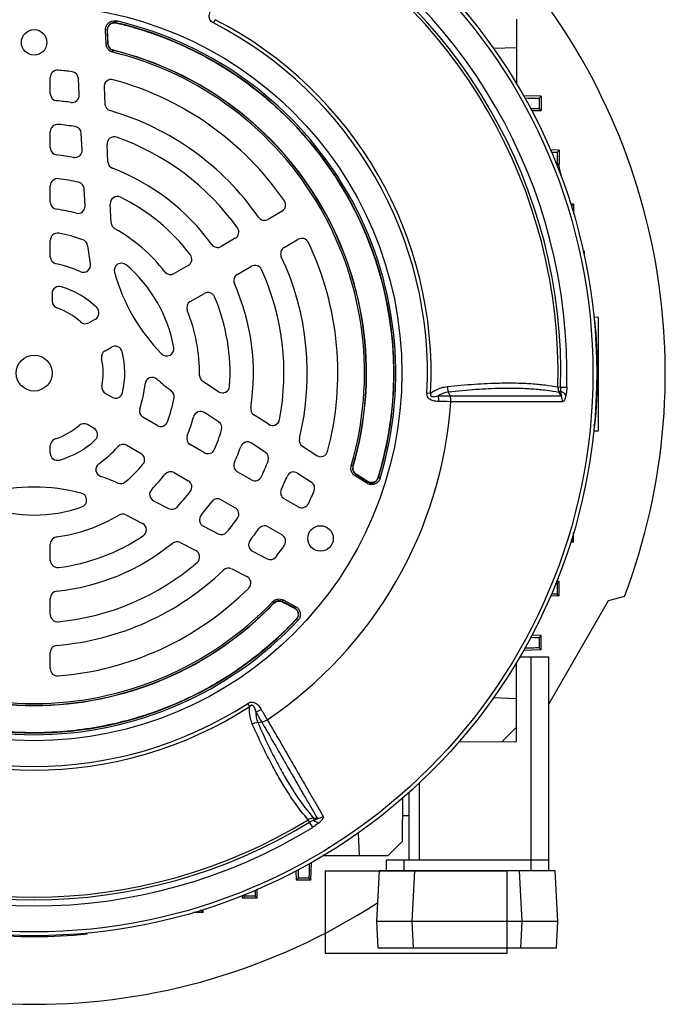
# Model space of a CAD drawing. Units: millimetres. Extents: x -1356 to 921, y -921 to 921.
# Drawn here: x -1184 to -1004, y -225 to 49 of the extents above; entities that cross this region are included whole.
import ezdxf

# ---------------------------------------------------------------- set-up
doc = ezdxf.new("R2010")
doc.units = ezdxf.units.MM

msp = doc.modelspace()

# ---------------------------------------------------------------- linework, layer by layer
at = {"color": 7, "linetype": 'Continuous', "lineweight": 25}
for p, q in [((-1157.09, 48.53), (-1157.21, 48.04)), ((-1157.21, 48.04), (-1157.15, 47.98)), ((-1157.15, 47.98), (-1157.15, 47.98)), ((-1130.13, 47.97), (-1129.67, 48.88)), ((-1045.82, 49.07), (-1045.82, 41.07)), ((-1159.65, 46.02), (-1160.15, 46)), ((-1159.99, 42.15), (-1160.15, 46)), ((-1159.65, 46.02), (-1159.49, 42.17)), ((-1159.44, 42.21), (-1159.6, 45.95)), ((-1159.59, 45.95), (-1159.6, 45.95)), ((-1159.49, 42.17), (-1159.99, 42.15)), ((-1159.43, 42.21), (-1159.44, 42.21)), ((-1157.97, 40.32), (-1158.09, 39.83)), ((-1157.92, 40.36), (-1157.97, 40.32)), ((-1157.92, 40.36), (-1157.92, 40.36)), ((-1045.82, 41.07), (-1052.16, 40.84)), ((-1045.82, 41.07), (-1045.82, 31.12)), ((-1175.5, 28.3), (-1175.5, 32.82)), ((-1167.45, 27.96), (-1167.69, 32.53)), ((-1160.56, 30.13), (-1160.31, 25.39)), ((-1038.91, 27.57), (-1043.85, 27.74)), ((-1039.46, 27.04), (-1038.91, 27.57)), ((-1038.91, 27.57), (-1038.91, 23.57)), ((-1039.46, 27.04), (-1039.46, 24.1)), ((-1038.91, 23.57), (-1041.52, 23.48)), ((-1039.46, 24.1), (-1038.91, 23.57)), ((-1175.5, 13.24), (-1175.5, 17.76)), ((-1166.65, 12.64), (-1166.89, 17.26)), ((-1159.46, 9.3), (-1159.72, 14.18)), ((-1033.91, 12.57), (-1036.34, 12.66)), ((-1034.46, 12.04), (-1033.91, 12.57)), ((-1034.46, 12.04), (-1034.46, 9.1)), ((-1033.91, 12.57), (-1033.91, 8.57)), ((-1033.91, 8.57), (-1034.63, 8.55)), ((-1034.46, 9.1), (-1033.91, 8.57)), ((-1033.9, 7.55), (-1033.5, 5.62)), ((-1175.5, -1.87), (-1175.5, 2.67)), ((-1165.83, -2.89), (-1166.08, 1.8)), ((-1158.58, -7.63), (-1158.85, -2.41)), ((-1029.91, -2.43), (-1030.73, -2.4)), ((-1030.46, -2.96), (-1029.91, -2.43)), ((-1029.91, -2.43), (-1029.91, -5.09)), ((-1111.03, -4.41), (-1114.93, -6.67)), ((-1175.5, -17.07), (-1175.5, -12.5)), ((-1124.06, -11.94), (-1127.98, -14.2)), ((-1110.43, -14.46), (-1106.53, -12.2)), ((-1027.38, -15.48), (-1026.91, -15.5)), ((-1026.91, -16.93), (-1026.91, -15.5)), ((-1137.13, -19.48), (-1141.06, -21.75)), ((-1123.48, -21.99), (-1119.56, -19.73)), ((-1175, -27.3), (-1175, -29.41)), ((-1136.56, -29.55), (-1132.63, -27.28)), ((-1162.96, -34.39), (-1164.77, -35.44)), ((-1023.02, -33.94), (-1024.27, -33.9)), ((-1024, -34.71), (-1024.2, -34.68)), ((-1024, -34.71), (-1024.19, -34.89)), ((-1023.02, -65.48), (-1023.02, -33.94)), ((-1160.27, -43.23), (-1158.46, -42.19)), ((-1128.71, -54.62), (-1133.09, -51.77)), ((-1064.3, -55.78), (-1064.72, -54.7)), ((-1034.28, -53.29), (-1033.52, -53.31)), ((-1033.44, -54.56), (-1033.92, -54.85)), ((-1033.52, -53.31), (-1031.82, -53.36)), ((-1160.17, -55.11), (-1158.34, -56.16)), ((-1070.72, -54.94), (-1069.7, -54.99)), ((-1033.35, -55.79), (-1033.92, -54.85)), ((-1145.77, -64), (-1149.73, -61.71)), ((-1128.67, -62.99), (-1132.62, -60.43)), ((-1114.77, -63.67), (-1118.87, -61.01)), ((-1163.34, -64.82), (-1165.17, -63.77)), ((-1024, -64.15), (-1024.34, -63.82)), ((-1024.33, -65.52), (-1023.02, -65.48)), ((-1024, -64.15), (-1024.2, -64.17)), ((-1175.5, -71.7), (-1175.5, -69.61)), ((-1154.23, -69.5), (-1150.27, -71.79)), ((-1132.63, -71.58), (-1136.56, -69.31)), ((-1115.7, -71.42), (-1119.57, -68.9)), ((-1105.36, -69.78), (-1101.38, -72.37)), ((-1091.3, -75.35), (-1091.78, -75.21)), ((-1091.3, -75.35), (-1091.24, -75.33)), ((-1091.24, -75.33), (-1091.24, -75.33)), ((-1141.06, -77.1), (-1137.13, -79.37)), ((-1119.56, -79.12), (-1123.48, -76.86)), ((-1106.71, -77.25), (-1102.87, -79.75)), ((-1090.73, -78.01), (-1090.46, -77.59)), ((-1087.47, -80.08), (-1090.73, -78.01)), ((-1090.46, -77.59), (-1087.21, -79.66)), ((-1087.23, -79.58), (-1090.4, -77.57)), ((-1090.4, -77.57), (-1090.4, -77.57)), ((-1084.26, -78.48), (-1084.26, -78.48)), ((-1084.26, -78.48), (-1084.23, -78.56)), ((-1083.75, -78.7), (-1084.23, -78.56)), ((-1087.47, -80.08), (-1087.21, -79.66)), ((-1087.23, -79.58), (-1087.23, -79.58)), ((-1127.98, -84.66), (-1124.06, -86.92)), ((-1106.53, -86.65), (-1110.43, -84.4)), ((-1146.78, -84.96), (-1142.59, -87.1)), ((-1154.52, -88.88), (-1149.86, -91.25)), ((-1132.92, -92.03), (-1128.81, -94.12)), ((-1114.93, -92.19), (-1111.03, -94.45)), ((-1029.91, -96.43), (-1029.91, -93.77)), ((-1175.5, -101.52), (-1175.5, -96.99)), ((-1139.41, -96.58), (-1135.05, -98.8)), ((-1029.91, -96.43), (-1030.73, -96.46)), ((-1030.46, -95.9), (-1029.91, -96.43)), ((-1119.25, -98.99), (-1115.18, -101.07)), ((-1125.05, -103.89), (-1120.82, -106.05)), ((-1033.91, -107.43), (-1034.63, -107.4)), ((-1034.46, -107.96), (-1033.91, -107.43)), ((-1034.46, -107.96), (-1034.46, -110.9)), ((-1033.91, -111.43), (-1033.91, -107.43)), ((-1175.5, -116.61), (-1175.5, -112.09)), ((-1033.91, -111.43), (-1036.34, -111.51)), ((-1034.46, -110.9), (-1033.91, -111.43)), ((-1015.77, -111.57), (-1020.28, -112.78)), ((-1113.29, -113.38), (-1113.65, -113.03)), ((-1113.28, -113.44), (-1113.29, -113.38)), ((-1113.28, -113.45), (-1113.28, -113.44)), ((-1110.93, -112.99), (-1110.7, -112.55)), ((-1107.51, -114.77), (-1110.93, -112.99)), ((-1110.92, -113.05), (-1107.6, -114.79)), ((-1110.92, -113.06), (-1110.92, -113.05)), ((-1110.7, -112.55), (-1107.28, -114.33)), ((-1107.6, -114.79), (-1107.6, -114.79)), ((-1107.51, -114.77), (-1107.28, -114.33)), ((-1020.28, -112.78), (-1036.79, -141.39)), ((-1106.98, -117.9), (-1107.07, -117.92)), ((-1107.07, -117.92), (-1107.07, -117.92)), ((-1106.62, -118.24), (-1106.98, -117.9)), ((-1038.91, -122.43), (-1041.52, -122.34)), ((-1039.46, -122.96), (-1038.91, -122.43)), ((-1039.46, -122.96), (-1039.46, -125.9)), ((-1038.91, -126.43), (-1038.91, -122.43)), ((-1039.46, -125.9), (-1038.91, -126.43)), ((-1175.5, -131.67), (-1175.5, -127.16)), ((-1041.79, -128.43), (-1044.9, -128.43)), ((-1038.91, -126.43), (-1043.85, -126.6)), ((-1041.79, -128.43), (-1041.79, -184.93)), ((-1036.79, -128.43), (-1041.79, -128.43)), ((-1036.79, -184.93), (-1036.79, -128.43)), ((-1045.82, -151.93), (-1045.82, -129.97)), ((-1120.03, -142.17), (-1120.58, -141.31)), ((-1052.16, -139.69), (-1045.82, -139.93)), ((-1117.79, -146.62), (-1116.65, -146.45)), ((-1049.83, -151.94), (-1045.82, -147.93)), ((-1061.79, -151.98), (-1045.82, -151.93)), ((-1075.79, -166.19), (-1075.79, -184.93)), ((-1077.49, -179.6), (-1077.44, -167.64)), ((-1077.46, -172.52), (-1075.79, -172.52)), ((-1103.4, -174.34), (-1103.8, -173.69)), ((-1102.51, -175.79), (-1103.4, -174.34)), ((-1102.27, -173.23), (-1102.28, -173.79)), ((-1089.5, -183.61), (-1089.77, -177.3)), ((-1081.5, -183.61), (-1077.49, -179.6)), ((-1103, -190.52), (-1102.83, -185.58)), ((-1099.45, -183.61), (-1089.5, -183.61)), ((-1089.5, -183.61), (-1081.5, -183.61)), ((-1082.05, -184.93), (-1082.05, -187.93)), ((-1077.05, -184.93), (-1082.05, -184.93)), ((-1077.05, -187.93), (-1077.05, -184.93)), ((-1041.79, -184.93), (-1077.05, -184.93)), ((-1041.79, -184.93), (-1041.79, -187.93)), ((-1036.79, -184.93), (-1041.79, -184.93)), ((-1036.79, -187.93), (-1036.79, -184.93)), ((-1107, -190.52), (-1107.09, -187.91)), ((-1084.05, -187.93), (-1084.79, -202.03)), ((-1074.06, -187.93), (-1084.05, -187.93)), ((-1074.8, -202.03), (-1074.06, -187.93)), ((-1045.02, -187.93), (-1074.06, -187.93)), ((-1045.02, -187.93), (-1044.28, -202.03)), ((-1035.04, -187.93), (-1045.02, -187.93)), ((-1034.3, -202.03), (-1035.04, -187.93)), ((-1106.47, -189.97), (-1107, -190.52)), ((-1103, -190.52), (-1107, -190.52)), ((-1103.53, -189.97), (-1106.47, -189.97)), ((-1103.53, -189.97), (-1103, -190.52)), ((-1118, -195.52), (-1117.92, -193.09)), ((-1122, -195.52), (-1122.03, -194.79)), ((-1121.47, -194.97), (-1122, -195.52)), ((-1118, -195.52), (-1122, -195.52)), ((-1118.53, -194.97), (-1121.47, -194.97)), ((-1118.53, -194.97), (-1118, -195.52)), ((-1133, -199.52), (-1135.66, -199.52)), ((-1133.53, -198.97), (-1133, -199.52)), ((-1133, -199.52), (-1132.97, -198.69)), ((-1074.8, -202.03), (-1084.79, -202.03)), ((-1084.79, -202.03), (-1084.41, -209.33)), ((-1044.28, -202.03), (-1074.8, -202.03)), ((-1074.42, -209.33), (-1074.8, -202.03)), ((-1044.28, -202.03), (-1044.67, -209.33)), ((-1034.3, -202.03), (-1044.28, -202.03)), ((-1034.68, -209.33), (-1034.3, -202.03)), ((-1165.28, -205.43), (-1165.56, -205.15)), ((-1165.28, -205.43), (-1165.26, -205.23)), ((-1084.41, -209.33), (-1074.42, -209.33)), ((-1074.42, -209.33), (-1044.67, -209.33)), ((-1044.67, -209.33), (-1034.68, -209.33))]:
    msp.add_line(p, q, dxfattribs=at)
at = {"color": 8, "linetype": 'Continuous', "lineweight": 25}
for p, q in [((-1033.9, 7.55), (-1034.28, 7.54)), ((-1030.46, -2.96), (-1030.46, -3.28)), ((-1030.46, -95.58), (-1030.46, -95.9)), ((-1072.79, -184.93), (-1072.79, -163.44)), ((-1133.53, -198.97), (-1133.85, -198.97))]:
    msp.add_line(p, q, dxfattribs=at)
at = {"color": 7, "linetype": 'Continuous'}
for p, q in [((-1099.02, -187.93), (-1048.52, -187.93)), ((-1099.02, -187.93), (-1099.02, -210.93)), ((-1048.52, -187.93), (-1048.52, -210.93)), ((-1048.52, -210.93), (-1099.02, -210.93))]:
    msp.add_line(p, q, dxfattribs=at)
at = {"color": 7, "linetype": 'Continuous', "lineweight": 25, "flags": 128}
for points in [[(-1159.6, 45.95), (-1159.65, 46.02), (-1159.65, 46.02)], [(-1159.43, 42.21), (-1159.46, 42.83), (-1159.59, 45.95)], [(-1159.49, 42.17), (-1159.47, 42.18), (-1159.44, 42.21)], [(-1090.4, -77.57), (-1090.44, -77.59), (-1090.46, -77.59)], [(-1087.23, -79.58), (-1087.69, -79.29), (-1090.4, -77.57)], [(-1087.21, -79.66), (-1087.21, -79.66), (-1087.23, -79.58)], [(-1110.93, -112.99), (-1110.93, -113.01), (-1110.92, -113.05)], [(-1110.92, -113.06), (-1110.47, -113.3), (-1107.6, -114.79)], [(-1107.6, -114.79), (-1107.52, -114.77), (-1107.51, -114.77)], [(-1102.27, -173.23), (-1101.48, -173.24), (-1101.17, -173.25)]]:
    msp.add_lwpolyline(points, dxfattribs=at)
at = {"color": 7, "linetype": 'Continuous', "lineweight": 25}
for centre, radius in [((-1180, -49.43), 156.5), ((-1180, -49.43), 155.45), ((-1180, -49.43), 102.29), ((-1180, 42.57), 3.55), ((-1180, -49.43), 5), ((-1100.33, -95.43), 3.55)]:
    msp.add_circle(centre, radius, dxfattribs=at)
at = {"color": 7, "linetype": 'Continuous'}
msp.add_circle((-1180, 42.57), 3.55, dxfattribs=at)
at = {"color": 7, "linetype": 'Continuous', "lineweight": 25}
for centre, radius, start, end in [((-1180, -49.43), 148.23, 358.4811, 61.5188), ((-1180, -49.43), 145.77, 358.4811, 61.5188), ((-1180, -49.43), 146.53, 358.4811, 61.5188), ((-1180, -49.43), 175.59, 339.2741, 43.0418), ((-1179.99, -49.42), 100.09, 343.0754, 76.845), ((-1179.99, -49.42), 100.04, 343.1149, 76.8055), ((-1179.99, -49.42), 100.59, 343.0754, 76.845), ((-1180, -49.43), 109.42, 357.1111, 62.8889), ((-1180, -49.43), 110.44, 357.1111, 62.8889), ((-1180, -49.43), 91.91, 343.7077, 76.2093), ((-1180, -49.43), 92.41, 343.7077, 76.2093), ((-1180, -49.43), 92.47, 343.7312, 76.1859), ((-1180, -49.43), 92.46, 343.7312, 76.1859), ((-1173.5, 32.82), 2, 85.4811, 180), ((-1180, -49.43), 84.5, 82.8194, 85.4811), ((-1169.69, 32.42), 2, 3, 82.8194), ((-1158.56, 30.24), 2, 74.9357, 183), ((-1180, -49.43), 84.5, 34.5189, 74.9357), ((-1173.5, 28.3), 2, 180, 265.2198), ((-1169.45, 27.85), 2, 262.2252, 3), ((-1180, -49.43), 76, 82.2252, 85.2198), ((-1158.31, 25.5), 2, 183, 253.8541), ((-1180, -49.43), 76, 34.7802, 73.8541), ((-1173.5, 17.76), 2, 84.4741, 180), ((-1180, -49.43), 69.5, 80.5241, 84.4741), ((-1168.89, 17.15), 2, 3, 80.5241), ((-1157.72, 14.29), 2, 70.7287, 183), ((-1180, -49.43), 69.5, 35.5259, 70.7287), ((-1173.5, 13.24), 2, 180, 264.078), ((-1180, -49.43), 61, 79.6169, 84.078), ((-1168.65, 12.54), 2, 259.6169, 3), ((-1157.47, 9.4), 2, 183, 249.0422), ((-1180, -49.43), 61, 35.922, 69.0422), ((-1173.5, 2.67), 2, 82.888, 180), ((-1180, -49.43), 54.5, 76.8739, 82.888), ((-1168.08, 1.7), 2, 3, 76.8739), ((-1173.5, -1.87), 2, 180, 262.2173), ((-1156.85, -2.31), 2, 63.8383, 183), ((-1180, -49.43), 54.5, 37.112, 63.8383), ((-1112.03, -2.68), 2, 300, 34.5189), ((-1180, -49.43), 46, 75.3145, 82.2173), ((-1167.83, -3), 2, 255.3145, 3), ((-1156.58, -7.53), 2, 183, 240.7945), ((-1115.93, -4.93), 2, 214.7802, 300), ((-1173.5, -12.5), 2, 80.0183, 180), ((-1180, -49.43), 39.5, 69.9477, 80.0183), ((-1180, -49.43), 46, 37.7827, 60.7945), ((-1125.06, -10.21), 2, 300, 35.5259), ((-1167.14, -14.2), 2, 6.3402, 69.9477), ((-1128.98, -12.47), 2, 215.922, 300), ((-1105.53, -13.94), 2, 25.4811, 120), ((-1180, -49.43), 84.5, 345.0643, 25.4811), ((-1107.51, -7.58), 58, 186.3402, 191.3569), ((-1109.43, -16.19), 2, 120, 205.2198), ((-1173.5, -17.07), 2, 180, 258.6402), ((-1180, -49.43), 31, 65.5364, 78.6402), ((-1166.33, -19.39), 2, 245.5364, 11.3569), ((-1155.71, -20.86), 2, 49.6356, 195.4025), ((-1138.13, -17.75), 2, 300, 37.112), ((-1180, -49.43), 76, 346.1459, 25.2198), ((-1107.51, -7.58), 52, 195.4025, 224.5975), ((-1180, -49.43), 39.5, 10.3644, 49.6356), ((-1142.06, -20.02), 2, 217.7827, 300), ((-1118.56, -21.46), 2, 24.4741, 120), ((-1180, -49.43), 69.5, 349.2713, 24.4741), ((-1122.48, -23.73), 2, 120, 204.078), ((-1180, -49.43), 61, 350.9578, 24.078), ((-1173, -27.3), 2, 72.443, 180), ((-1180, -49.43), 25.21, 46.2667, 72.443), ((-1131.63, -29.01), 2, 22.888, 120), ((-1173, -29.41), 2, 180, 250.7248), ((-1135.56, -31.28), 2, 120, 202.2173), ((-1180, -49.43), 54.5, 356.1617, 22.888), ((-1180, -49.43), 19.21, 47.85, 70.7248), ((-1163.96, -32.66), 2, 300, 46.2667), ((-1180, -49.43), 46, 359.2055, 22.2173), ((-1165.77, -33.71), 2, 227.85, 300), ((-1169.26, -49.43), 146, 354.2142, 5.7858), ((-1159.27, -44.97), 2, 120, 192.15), ((-1157.46, -43.92), 2, 13.7333, 120), ((-1180, -49.43), 25.21, 347.557, 13.7333), ((-1143.11, -42.68), 2, 224.5975, 10.3644), ((-1180, -49.43), 19.21, 349.2752, 12.15), ((-1147.15, -52.61), 2, 48.6431, 174.4636), ((-1107.51, -7.58), 58, 228.6431, 233.6598), ((-1132, -50.09), 2, 179.2055, 237), ((-1159.17, -53.37), 2, 169.2752, 240), ((-1180, -49.43), 31, 341.3598, 354.4636), ((-1143.06, -55.91), 2, 350.0523, 53.6598), ((-1127.62, -52.94), 2, 237, 356.1617), ((-1034.38, -57.4), 2.99, 38.5525, 71.68), ((-1157.34, -54.43), 2, 240, 347.557), ((-1180, -49.43), 39.5, 339.9817, 350.0523), ((-1180, -49.43), 116.21, 303.9298, 356.0702), ((-1072.63, -57.18), 5.24, 358.2324, 15.8152), ((-1036.16, -57.25), 3.17, 357.1961, 27.6015), ((-1148.73, -59.98), 2, 161.3598, 240), ((-1133.7, -62.11), 2, 57, 164.6855), ((-1117.78, -59.33), 2, 170.9578, 237), ((-1144.77, -62.27), 2, 240, 339.9817), ((-1180, -49.43), 46, 337.7827, 344.6855), ((-1129.76, -64.67), 2, 343.1261, 57), ((-1113.68, -61.99), 2, 237, 349.2713), ((-1180, -49.43), 19.21, 287.85, 310.7248), ((-1166.17, -65.5), 2, 60, 130.7248), ((-1164.34, -66.55), 2, 312.443, 60), ((-1180, -49.43), 54.5, 337.112, 343.1261), ((-1173.5, -69.61), 2, 107.85, 180), ((-1180, -49.43), 25.21, 286.2667, 312.443), ((-1135.56, -67.58), 2, 157.7827, 240), ((-1104.27, -68.11), 2, 166.1459, 237), ((-1180, -49.43), 31, 305.5364, 318.6402), ((-1155.23, -71.23), 2, 60, 138.6402), ((-1131.63, -69.85), 2, 240, 337.112), ((-1180, -49.43), 61, 335.922, 340.3831), ((-1120.66, -70.58), 2, 57, 160.3831), ((-1100.29, -70.69), 2, 237, 345.0643), ((-1173.5, -71.7), 2, 180, 286.2667), ((-1151.27, -73.52), 2, 320.0183, 60), ((-1180, -49.43), 69.5, 335.5259, 339.4759), ((-1116.78, -73.09), 2, 339.4759, 57), ((-1160.82, -76.28), 2, 125.5364, 251.3569), ((-1180, -49.43), 39.5, 309.9477, 320.0183), ((-1122.48, -75.13), 2, 155.922, 240), ((-1180, -133.13), 58, 66.3402, 71.3569), ((-1180, -49.43), 46, 315.3145, 322.2173), ((-1142.06, -78.84), 2, 60, 142.2173), ((-1138.13, -81.11), 2, 322.888, 60), ((-1118.56, -77.39), 2, 240, 335.5259), ((-1180, -49.43), 76, 334.7802, 337.7748), ((-1107.8, -78.93), 2, 57, 157.7748), ((-1180, -133.13), 52, 75.4025, 104.5975), ((-1155.92, -78.18), 2, 246.3402, 309.9477), ((-1145.87, -83.18), 2, 135.3145, 243), ((-1109.43, -82.66), 2, 154.7802, 240), ((-1103.96, -81.42), 2, 337.1806, 57), ((-1167.4, -84.75), 2, 289.6356, 75.4025), ((-1180, -49.43), 54.5, 316.8739, 322.888), ((-1128.98, -86.39), 2, 60, 144.078), ((-1180, -49.43), 84.5, 334.5189, 337.1806), ((-1180, -49.43), 39.5, 250.3644, 289.6356), ((-1141.68, -85.32), 2, 243, 316.8739), ((-1180, -49.43), 61, 319.6169, 324.078), ((-1125.06, -88.65), 2, 324.4741, 60), ((-1105.53, -84.92), 2, 240, 334.5189), ((-1180, -49.43), 46, 277.7827, 300.7945), ((-1155.43, -90.66), 2, 63, 120.7945), ((-1132.01, -90.25), 2, 139.6169, 243), ((-1180, -49.43), 69.5, 320.5241, 324.4741), ((-1150.77, -93.04), 2, 303.8383, 63), ((-1180, -49.43), 76, 322.2252, 325.2198), ((-1115.93, -93.92), 2, 60, 145.2198), ((-1173.5, -96.99), 2, 97.7827, 180), ((-1180, -49.43), 54.5, 277.112, 303.8383), ((-1127.9, -92.34), 2, 243, 320.5241), ((-1112.03, -96.18), 2, 325.4811, 60), ((-1180, -49.43), 61, 275.922, 309.0422), ((-1140.32, -98.36), 2, 63, 129.0422), ((-1118.35, -97.21), 2, 142.2252, 243), ((-1180, -49.43), 84.5, 322.8194, 325.4811), ((-1135.96, -100.58), 2, 310.7287, 63), ((-1114.27, -99.29), 2, 243, 322.8194), ((-1173.5, -101.52), 2, 180, 277.112), ((-1180, -49.43), 69.5, 275.5259, 310.7287), ((-1125.96, -105.67), 2, 63, 133.8541), ((-1180, -49.43), 76, 274.7802, 313.8541), ((-1121.73, -107.83), 2, 314.9357, 63), ((-1180, -49.43), 84.5, 274.5189, 314.9357), ((-1173.5, -112.09), 2, 95.922, 180), ((-1180, -49.43), 92.47, 223.7312, 316.1859), ((-1180, -49.43), 92.46, 223.7312, 316.1859), ((-1180, -49.43), 92.41, 223.7077, 316.2093), ((-1180, -49.43), 91.91, 223.7077, 316.2093), ((-1173.5, -116.61), 2, 180, 275.5259), ((-1180, -49.44), 100.59, 223.0754, 316.845), ((-1180, -49.44), 100.09, 223.0754, 316.845), ((-1180, -49.44), 100.04, 223.1149, 316.8055), ((-1173.5, -127.16), 2, 94.7802, 180), ((-1173.5, -131.67), 2, 180, 274.5189), ((-1180, -49.43), 110.44, 237.1111, 302.8889), ((-1180, -49.43), 109.42, 237.1111, 302.8889), ((-1119.6, -138.53), 5.24, 284.1761, 301.7588), ((-1180, -49.43), 146.53, 238.4811, 301.5188), ((-1180, -49.43), 145.77, 238.4811, 301.5188), ((-1100.29, -171.55), 2.99, 228.3177, 261.443), ((-1101.3, -170.09), 3.17, 272.4083, 302.8166), ((-1180, -49.43), 148.23, 238.4811, 301.5188), ((-1180, -49.43), 175.59, 237.0598, 302.9423), ((-1180, -60.17), 146, 264.2142, 275.7858)]:
    msp.add_arc(centre, radius, start, end, dxfattribs=at)
for centre, major_axis, start_param, end_param in [((-1049.46, 27.39), (10, -0.35), 5.351703, 6.274763), ((-1049.46, 23.75), (10, 0.35), 0.008422, 0.703339), ((-1044.46, 12.39), (10, -0.35), 5.705825, 6.274763), ((-1044.46, 8.75), (10, 0.35), 0.008422, 0.283919), ((-1040.46, -2.61), (10, -0.35), 6.144248, 6.274763), ((-1040.46, -96.25), (10, 0.35), 0.008422, 0.138937), ((-1044.46, -107.61), (10, -0.35), 5.999266, 6.274763), ((-1044.46, -111.25), (10, 0.35), 0.008422, 0.57736), ((-1049.46, -122.61), (10, -0.35), 5.579847, 6.274763), ((-1049.46, -126.25), (10, 0.35), 0.008422, 0.931482), ((-1103.18, -179.97), (0.35, 10), 2.21011, 3.133171), ((-1106.82, -179.97), (-0.35, 10), 3.150015, 3.844931), ((-1118.18, -184.97), (0.35, 10), 2.564232, 3.133171), ((-1121.82, -184.97), (-0.35, 10), 3.150015, 3.425512), ((-1133.18, -188.97), (0.35, 10), 3.002656, 3.133171)]:
    msp.add_ellipse(centre, major_axis=major_axis, ratio=0.008722, start_param=start_param, end_param=end_param, dxfattribs=at)
for points, knots in [([(-1130.13, 47.97), (-1130.34, 48.09), (-1130.72, 48.33), (-1131.01, 48.72), (-1131.21, 49.15), (-1131.33, 49.69), (-1131.21, 50.71), (-1130.86, 51.49), (-1130.59, 51.97), (-1130.55, 52.05)], [0, 0, 0, 0, 0.140274, 0.266455, 0.286526, 0.427335, 0.609515, 0.943456, 1, 1, 1, 1]), ([(-1160.15, 46), (-1160.13, 46.28), (-1160.1, 46.85), (-1159.7, 47.61), (-1159.1, 48.2), (-1158.32, 48.55), (-1157.63, 48.63), (-1157.22, 48.55), (-1157.09, 48.53)], [0, 0, 0, 0, 0.183824, 0.367701, 0.55034, 0.732079, 0.914123, 1, 1, 1, 1]), ([(-1157.21, 48.04), (-1157.31, 48.06), (-1157.63, 48.12), (-1158.19, 48.07), (-1158.81, 47.79), (-1159.3, 47.31), (-1159.62, 46.7), (-1159.64, 46.25), (-1159.65, 46.02)], [0, 0, 0, 0, 0.086037, 0.268166, 0.44973, 0.632129, 0.81593, 1, 1, 1, 1]), ([(-1159.6, 45.95), (-1159.59, 46.18), (-1159.57, 46.57), (-1159.39, 46.92), (-1159.31, 47.07)], [0, 0, 0, 0, 0.578282, 1, 1, 1, 1]), ([(-1159.59, 45.95), (-1159.58, 46.18), (-1159.57, 46.57), (-1159.39, 46.92), (-1159.31, 47.07)], [0, 0, 0, 0, 0.580124, 1, 1, 1, 1]), ([(-1159.31, 47.07), (-1159.23, 47.18), (-1159.07, 47.42), (-1158.74, 47.69), (-1158.37, 47.9), (-1158.09, 47.97), (-1157.95, 48)], [0, 0, 0, 0, 0.249593, 0.499688, 0.749587, 1, 1, 1, 1]), ([(-1157.95, 48), (-1157.73, 48.02), (-1157.46, 48.04), (-1157.2, 47.99), (-1157.15, 47.98)], [0, 0, 0, 0, 0.83462, 1, 1, 1, 1]), ([(-1157.95, 48), (-1157.79, 48.02), (-1157.52, 48.05), (-1157.26, 48), (-1157.15, 47.98)], [0, 0, 0, 0, 0.609159, 1, 1, 1, 1]), ([(-1157.15, 47.98), (-1156.83, 47.9), (-1155.21, 47.52), (-1151.03, 46.4), (-1144.67, 44.29), (-1137.27, 41.16), (-1130.14, 37.44), (-1123.27, 33.12), (-1116.71, 28.21), (-1110.52, 22.73), (-1104.78, 16.72), (-1099.5, 10.19), (-1094.74, 3.16), (-1090.6, -4.24), (-1087.13, -11.9), (-1084.31, -19.81), (-1082.14, -28.02), (-1080.68, -36.37), (-1079.94, -44.75), (-1079.9, -53.15), (-1080.58, -61.61), (-1081.95, -70.12), (-1083.49, -75.68), (-1084.26, -78.48)], [0, 0, 0, 0, 0.00606, 0.030524, 0.079482, 0.128757, 0.177715, 0.22699, 0.277262, 0.327877, 0.378541, 0.429557, 0.481682, 0.53419, 0.584854, 0.635869, 0.687994, 0.740503, 0.791167, 0.842182, 0.894307, 0.946816, 1, 1, 1, 1]), ([(-1158.09, 39.83), (-1158.36, 39.93), (-1158.89, 40.11), (-1159.51, 40.71), (-1159.89, 41.41), (-1159.96, 41.92), (-1159.99, 42.15)], [0, 0, 0, 0, 0.262059, 0.524148, 0.785614, 1, 1, 1, 1]), ([(-1159.49, 42.17), (-1159.47, 41.98), (-1159.42, 41.58), (-1159.11, 41.02), (-1158.61, 40.54), (-1158.18, 40.39), (-1157.97, 40.32)], [0, 0, 0, 0, 0.2144677, 0.4758634, 0.7378638, 1, 1, 1, 1]), ([(-1157.92, 40.36), (-1158.14, 40.43), (-1158.56, 40.58), (-1159.05, 41.06), (-1159.36, 41.62), (-1159.42, 42.03), (-1159.44, 42.21)], [0, 0, 0, 0, 0.262081, 0.524321, 0.785925, 1, 1, 1, 1]), ([(-1157.92, 40.36), (-1158.13, 40.44), (-1158.56, 40.59), (-1159.05, 41.06), (-1159.36, 41.62), (-1159.41, 42.03), (-1159.43, 42.21)], [0, 0, 0, 0, 0.262595, 0.525097, 0.786918, 1, 1, 1, 1]), ([(-1034.11, 8.56), (-1034.1, 8.54), (-1034.09, 8.5), (-1034.03, 8.16), (-1033.95, 7.81), (-1033.91, 7.59), (-1033.9, 7.55)], [0, 0, 0, 0, 0.314472, 0.628851, 0.945883, 1, 1, 1, 1]), ([(-1069.7, -54.99), (-1069.22, -54.7), (-1068.23, -54.09), (-1066.68, -53.43), (-1065.61, -53.25), (-1065.08, -53.16)], [0, 0, 0, 0, 0.319379, 0.660348, 1, 1, 1, 1]), ([(-1064.72, -54.7), (-1065.2, -54.79), (-1066.15, -54.98), (-1067.1, -55.46), (-1067.57, -55.74), (-1067.59, -55.75)], [0, 0, 0, 0, 0.485601, 0.978332, 1, 1, 1, 1]), ([(-1065.08, -53.16), (-1062.52, -52.92), (-1057.37, -52.42), (-1051.09, -52.16), (-1045.87, -52.15), (-1041.62, -52.33), (-1037.7, -52.7), (-1035.43, -53.09), (-1034.28, -53.29)], [0, 0, 0, 0, 0.20322, 0.407695, 0.554727, 0.702232, 0.850872, 1, 1, 1, 1]), ([(-1033.92, -54.85), (-1033.96, -54.84), (-1035.09, -54.61), (-1037.45, -54.23), (-1041.31, -53.86), (-1045.55, -53.67), (-1050.74, -53.68), (-1057.02, -53.95), (-1062.15, -54.45), (-1064.72, -54.7)], [0, 0, 0, 0, 0.005913, 0.152561, 0.299676, 0.446307, 0.593411, 0.796077, 1, 1, 1, 1]), ([(-1034.28, -53.29), (-1034.27, -53.62), (-1034.24, -54.16), (-1034.01, -54.65), (-1033.92, -54.85)], [0, 0, 0, 0, 0.595304, 1, 1, 1, 1]), ([(-1033.44, -54.56), (-1033.45, -54.51), (-1033.49, -54.1), (-1033.51, -53.68), (-1033.52, -53.31)], [0, 0, 0, 0, 0.134906, 1, 1, 1, 1]), ([(-1033.35, -55.79), (-1033.34, -55.79), (-1033.3, -55.81), (-1033.27, -55.79), (-1033.24, -55.74), (-1033.23, -55.61), (-1033.28, -55.22), (-1033.37, -54.84), (-1033.44, -54.56)], [0, 0, 0, 0, 0.062079, 0.124639, 0.180027, 0.269533, 0.447508, 1, 1, 1, 1]), ([(-1031.82, -53.36), (-1031.85, -53.99), (-1031.89, -54.75), (-1032.02, -55.43), (-1032.04, -55.54)], [0, 0, 0, 0, 0.839313, 1, 1, 1, 1]), ([(-1067.4, -57.34), (-1067.99, -57.31), (-1068.82, -57.27), (-1069.84, -56.82), (-1070.37, -56.34), (-1070.7, -55.68), (-1070.71, -55.2), (-1070.72, -54.94)], [0, 0, 0, 0, 0.408138, 0.566168, 0.718957, 0.847752, 1, 1, 1, 1]), ([(-1069.7, -54.99), (-1069.73, -55.12), (-1069.76, -55.26), (-1069.76, -55.46), (-1069.73, -55.59), (-1069.66, -55.73), (-1069.53, -55.85), (-1069.28, -55.96), (-1068.8, -55.99), (-1068.21, -55.89), (-1067.77, -55.79), (-1067.59, -55.75)], [0, 0, 0, 0, 0.1131194, 0.1334554, 0.1832682, 0.227586, 0.2789435, 0.346644, 0.5004805, 0.7930439, 1, 1, 1, 1]), ([(-1067.59, -55.75), (-1066.57, -55.76), (-1065.41, -55.77), (-1064.41, -55.78), (-1064.3, -55.78)], [0, 0, 0, 0, 0.893827, 1, 1, 1, 1]), ([(-1064.07, -57.39), (-1064.17, -57.39), (-1065.19, -57.37), (-1066.35, -57.36), (-1067.4, -57.34)], [0, 0, 0, 0, 0.09921, 1, 1, 1, 1]), ([(-1064.07, -57.39), (-1064.07, -57.11), (-1064.06, -56.54), (-1064.22, -56.03), (-1064.3, -55.78)], [0, 0, 0, 0, 0.499977, 1, 1, 1, 1]), ([(-1064.3, -55.78), (-1063.09, -55.78), (-1059.83, -55.78), (-1054.88, -55.78), (-1049.58, -55.78), (-1044.75, -55.78), (-1040.41, -55.78), (-1036.55, -55.79), (-1034.42, -55.79), (-1033.35, -55.79)], [0, 0, 0, 0, 0.0903031, 0.2419319, 0.3935606, 0.5451687, 0.6967766, 0.8483883, 1, 1, 1, 1]), ([(-1033, -57.41), (-1034.06, -57.41), (-1036.2, -57.41), (-1040.08, -57.4), (-1044.42, -57.4), (-1049.27, -57.4), (-1054.59, -57.39), (-1059.56, -57.39), (-1062.84, -57.39), (-1064.07, -57.39)], [0, 0, 0, 0, 0.151507, 0.303014, 0.454521, 0.606027, 0.757534, 0.90904, 1, 1, 1, 1]), ([(-1032.04, -55.54), (-1032.06, -55.62), (-1032.15, -56.06), (-1032.35, -56.71), (-1032.67, -57.3), (-1032.89, -57.37), (-1033, -57.41)], [0, 0, 0, 0, 0.081521, 0.451811, 0.725287, 1, 1, 1, 1]), ([(-1090.73, -78.01), (-1090.95, -77.84), (-1091.39, -77.49), (-1091.79, -76.73), (-1091.93, -75.94), (-1091.83, -75.44), (-1091.78, -75.21)], [0, 0, 0, 0, 0.261767, 0.523565, 0.784738, 1, 1, 1, 1]), ([(-1091.3, -75.35), (-1091.34, -75.53), (-1091.42, -75.93), (-1091.31, -76.57), (-1090.99, -77.18), (-1090.64, -77.45), (-1090.46, -77.59)], [0, 0, 0, 0, 0.215344, 0.476446, 0.738155, 1, 1, 1, 1]), ([(-1090.4, -77.57), (-1090.58, -77.43), (-1090.93, -77.15), (-1091.25, -76.54), (-1091.36, -75.91), (-1091.28, -75.51), (-1091.24, -75.33)], [0, 0, 0, 0, 0.261789, 0.523738, 0.785049, 1, 1, 1, 1]), ([(-1090.4, -77.57), (-1090.57, -77.43), (-1090.93, -77.15), (-1091.24, -76.54), (-1091.35, -75.91), (-1091.27, -75.51), (-1091.24, -75.33)], [0, 0, 0, 0, 0.262277, 0.524464, 0.785983, 1, 1, 1, 1]), ([(-1083.75, -78.7), (-1083.86, -78.96), (-1084.08, -79.49), (-1084.71, -80.08), (-1085.48, -80.43), (-1086.32, -80.51), (-1087.01, -80.35), (-1087.36, -80.14), (-1087.47, -80.08)], [0, 0, 0, 0, 0.183959, 0.367971, 0.550749, 0.732628, 0.914814, 1, 1, 1, 1]), ([(-1087.21, -79.66), (-1087.12, -79.71), (-1086.83, -79.87), (-1086.29, -80.01), (-1085.61, -79.95), (-1084.99, -79.66), (-1084.49, -79.19), (-1084.32, -78.77), (-1084.23, -78.56)], [0, 0, 0, 0, 0.085344, 0.267617, 0.449322, 0.631859, 0.815795, 1, 1, 1, 1]), ([(-1084.64, -79.18), (-1084.74, -79.29), (-1084.94, -79.49), (-1085.3, -79.71), (-1085.7, -79.86), (-1085.99, -79.88), (-1086.13, -79.89)], [0, 0, 0, 0, 0.250413, 0.500316, 0.750408, 1, 1, 1, 1]), ([(-1084.26, -78.48), (-1084.35, -78.69), (-1084.45, -78.94), (-1084.62, -79.15), (-1084.64, -79.18)], [0, 0, 0, 0, 0.835408, 1, 1, 1, 1]), ([(-1084.26, -78.48), (-1084.34, -78.69), (-1084.45, -78.94), (-1084.62, -79.15), (-1084.64, -79.18)], [0, 0, 0, 0, 0.832899, 1, 1, 1, 1]), ([(-1086.13, -79.89), (-1086.35, -79.87), (-1086.74, -79.85), (-1087.09, -79.66), (-1087.23, -79.58)], [0, 0, 0, 0, 0.574945, 1, 1, 1, 1]), ([(-1086.13, -79.89), (-1086.19, -79.89), (-1086.47, -79.89), (-1086.86, -79.79), (-1087.14, -79.63), (-1087.23, -79.58)], [0, 0, 0, 0, 0.160267, 0.73185, 1, 1, 1, 1]), ([(-1113.65, -113.03), (-1113.44, -112.85), (-1113.01, -112.48), (-1112.19, -112.24), (-1111.38, -112.26), (-1110.91, -112.46), (-1110.7, -112.55)], [0, 0, 0, 0, 0.262059, 0.524148, 0.785614, 1, 1, 1, 1]), ([(-1110.93, -112.99), (-1111.1, -112.92), (-1111.48, -112.76), (-1112.12, -112.75), (-1112.78, -112.94), (-1113.12, -113.23), (-1113.29, -113.38)], [0, 0, 0, 0, 0.214468, 0.475863, 0.737864, 1, 1, 1, 1]), ([(-1113.28, -113.45), (-1113.11, -113.3), (-1112.76, -113.01), (-1112.11, -112.82), (-1111.47, -112.83), (-1111.09, -112.99), (-1110.92, -113.06)], [0, 0, 0, 0, 0.262595, 0.525097, 0.786918, 1, 1, 1, 1]), ([(-1113.28, -113.44), (-1113.11, -113.29), (-1112.77, -113), (-1112.11, -112.81), (-1111.47, -112.82), (-1111.09, -112.98), (-1110.92, -113.05)], [0, 0, 0, 0, 0.262081, 0.524321, 0.785925, 1, 1, 1, 1]), ([(-1107.6, -114.79), (-1107.41, -114.91), (-1107.08, -115.12), (-1106.87, -115.45), (-1106.78, -115.59)], [0, 0, 0, 0, 0.580124, 1, 1, 1, 1]), ([(-1107.6, -114.79), (-1107.41, -114.91), (-1107.08, -115.12), (-1106.87, -115.45), (-1106.78, -115.59)], [0, 0, 0, 0, 0.578282, 1, 1, 1, 1]), ([(-1106.98, -117.9), (-1106.91, -117.82), (-1106.7, -117.57), (-1106.47, -117.06), (-1106.4, -116.39), (-1106.57, -115.73), (-1106.94, -115.14), (-1107.32, -114.9), (-1107.51, -114.77)], [0, 0, 0, 0, 0.0860368, 0.2681664, 0.4497303, 0.6321288, 0.8159298, 1, 1, 1, 1]), ([(-1107.28, -114.33), (-1107.05, -114.49), (-1106.57, -114.8), (-1106.11, -115.52), (-1105.9, -116.35), (-1105.98, -117.19), (-1106.27, -117.83), (-1106.53, -118.14), (-1106.62, -118.24)], [0, 0, 0, 0, 0.183824, 0.367701, 0.55034, 0.732079, 0.914123, 1, 1, 1, 1]), ([(-1106.65, -117.24), (-1106.74, -117.44), (-1106.86, -117.69), (-1107.04, -117.88), (-1107.07, -117.92)], [0, 0, 0, 0, 0.83462, 1, 1, 1, 1]), ([(-1106.65, -117.24), (-1106.71, -117.39), (-1106.82, -117.63), (-1107, -117.84), (-1107.07, -117.92)], [0, 0, 0, 0, 0.609159, 1, 1, 1, 1]), ([(-1106.78, -115.59), (-1106.72, -115.72), (-1106.59, -115.98), (-1106.52, -116.4), (-1106.53, -116.83), (-1106.61, -117.1), (-1106.65, -117.24)], [0, 0, 0, 0, 0.249593, 0.499688, 0.749587, 1, 1, 1, 1]), ([(-1107.07, -117.92), (-1107.3, -118.16), (-1108.44, -119.37), (-1111.51, -122.44), (-1116.51, -126.89), (-1122.92, -131.73), (-1129.71, -136.05), (-1136.88, -139.83), (-1144.41, -143.06), (-1152.26, -145.68), (-1160.33, -147.65), (-1168.62, -148.95), (-1177.1, -149.56), (-1185.57, -149.45), (-1193.95, -148.62), (-1202.2, -147.11), (-1210.4, -144.88), (-1218.36, -141.96), (-1225.99, -138.41), (-1233.28, -134.26), (-1240.27, -129.43), (-1246.95, -123.99), (-1250.99, -119.88), (-1253.03, -117.82)], [0, 0, 0, 0, 0.006101, 0.030565, 0.079523, 0.128798, 0.177756, 0.227031, 0.277303, 0.327918, 0.378582, 0.429598, 0.481723, 0.534231, 0.584895, 0.63591, 0.688035, 0.740544, 0.791208, 0.842223, 0.894348, 0.946857, 1, 1, 1, 1]), ([(-1120.58, -141.31), (-1120.37, -141.2), (-1119.98, -140.98), (-1119.49, -140.93), (-1119.03, -140.97), (-1118.49, -141.14), (-1117.68, -141.75), (-1117.18, -142.44), (-1116.89, -142.92), (-1116.85, -142.99)], [0, 0, 0, 0, 0.1402738, 0.2664549, 0.2865259, 0.4273354, 0.6095155, 0.9434563, 1, 1, 1, 1]), ([(-1119.31, -147.09), (-1119.49, -146.59), (-1119.95, -145.38), (-1120.09, -143.68), (-1120.04, -142.5), (-1120.03, -142.17)], [0, 0, 0, 0, 0.335498, 0.812832, 1, 1, 1, 1]), ([(-1118.32, -143.61), (-1118.34, -143.55), (-1118.46, -143.14), (-1118.64, -142.57), (-1118.97, -142.05), (-1119.2, -141.89), (-1119.36, -141.84), (-1119.53, -141.84), (-1119.74, -141.92), (-1119.9, -142.04), (-1120, -142.14), (-1120.03, -142.17)], [0, 0, 0, 0, 0.0747378, 0.4802044, 0.6588444, 0.7167612, 0.768433, 0.8146476, 0.8758195, 0.9595147, 1, 1, 1, 1]), ([(-1118.32, -143.61), (-1118.31, -144.17), (-1118.29, -145.24), (-1117.95, -146.17), (-1117.79, -146.62)], [0, 0, 0, 0, 0.52056, 1, 1, 1, 1]), ([(-1116.65, -146.45), (-1116.65, -146.45), (-1116.68, -146.4), (-1116.95, -145.94), (-1117.49, -145.03), (-1118.04, -144.09), (-1118.32, -143.61)], [0, 0, 0, 0, 0.000014, 0.060539, 0.528627, 1, 1, 1, 1]), ([(-1116.85, -142.99), (-1116.56, -143.47), (-1115.99, -144.42), (-1115.44, -145.34), (-1115.16, -145.8), (-1115.14, -145.85)], [0, 0, 0, 0, 0.475519, 0.946315, 1, 1, 1, 1]), ([(-1103.8, -173.69), (-1105.05, -172.15), (-1107, -169.76), (-1109.72, -165.61), (-1111.92, -161.93), (-1114.18, -157.8), (-1116.65, -152.92), (-1118.36, -149.16), (-1119.31, -147.09)], [0, 0, 0, 0, 0.250242, 0.38959, 0.52934, 0.67496, 0.821042, 1, 1, 1, 1]), ([(-1117.79, -146.62), (-1117.79, -146.62), (-1116.85, -148.74), (-1115.16, -152.43), (-1112.7, -157.33), (-1110.45, -161.44), (-1108.25, -165.11), (-1105.51, -169.29), (-1103.54, -171.69), (-1102.27, -173.23)], [0, 0, 0, 0, 0.0000011, 0.1785144, 0.3239577, 0.4694008, 0.6085692, 0.7477368, 1, 1, 1, 1]), ([(-1116.65, -146.45), (-1116.39, -146.39), (-1115.87, -146.27), (-1115.38, -145.99), (-1115.14, -145.85)], [0, 0, 0, 0, 0.500022, 1, 1, 1, 1]), ([(-1101.17, -173.25), (-1101.62, -172.48), (-1102.51, -170.93), (-1104.11, -168.18), (-1105.87, -165.12), (-1107.93, -161.55), (-1110.31, -157.44), (-1113.22, -152.4), (-1115.4, -148.61), (-1116.65, -146.45), (-1116.65, -146.45)], [0, 0, 0, 0, 0.128231, 0.256463, 0.386378, 0.516294, 0.666116, 0.816599, 0.999999, 1, 1, 1, 1]), ([(-1115.14, -145.85), (-1113.9, -147.98), (-1111.67, -151.84), (-1108.76, -156.88), (-1106.38, -160.99), (-1104.33, -164.55), (-1102.56, -167.61), (-1100.95, -170.39), (-1100.04, -171.96), (-1099.59, -172.75)], [0, 0, 0, 0, 0.183987, 0.333697, 0.484069, 0.61221, 0.740352, 0.870176, 1, 1, 1, 1]), ([(-1102.27, -173.23), (-1102.59, -173.26), (-1103.13, -173.32), (-1103.6, -173.58), (-1103.8, -173.69)], [0, 0, 0, 0, 0.59203, 1, 1, 1, 1]), ([(-1103.4, -174.34), (-1103.24, -174.25), (-1102.88, -174.04), (-1102.49, -173.88), (-1102.28, -173.79)], [0, 0, 0, 0, 0.423363, 1, 1, 1, 1]), ([(-1100.73, -174.51), (-1101.07, -174.79), (-1101.62, -175.24), (-1102.26, -175.64), (-1102.51, -175.79)], [0, 0, 0, 0, 0.614182, 1, 1, 1, 1]), ([(-1102.28, -173.79), (-1102.13, -173.75), (-1101.89, -173.68), (-1101.56, -173.57), (-1101.34, -173.48), (-1101.2, -173.4), (-1101.13, -173.34), (-1101.12, -173.3), (-1101.14, -173.27), (-1101.16, -173.25), (-1101.17, -173.25)], [0, 0, 0, 0, 0.285002, 0.4758, 0.681998, 0.768048, 0.855011, 0.910879, 0.966729, 1, 1, 1, 1]), ([(-1099.59, -172.75), (-1099.56, -172.86), (-1099.52, -173.08), (-1099.87, -173.66), (-1100.33, -174.15), (-1100.67, -174.45), (-1100.73, -174.51)], [0, 0, 0, 0, 0.274504, 0.547778, 0.917599, 1, 1, 1, 1])]:
    msp.add_open_spline(points, degree=3, knots=knots, dxfattribs=at)
for points in [[(-1065.08, -53.16), (-1065.06, -53.43), (-1065.01, -53.97), (-1064.82, -54.46), (-1064.72, -54.7)], [(-1117.79, -146.62), (-1118.05, -146.66), (-1118.57, -146.74), (-1119.06, -146.97), (-1119.31, -147.09)]]:
    msp.add_open_spline(points, degree=3, dxfattribs=at)

doc.saveas('drawing.dxf')
